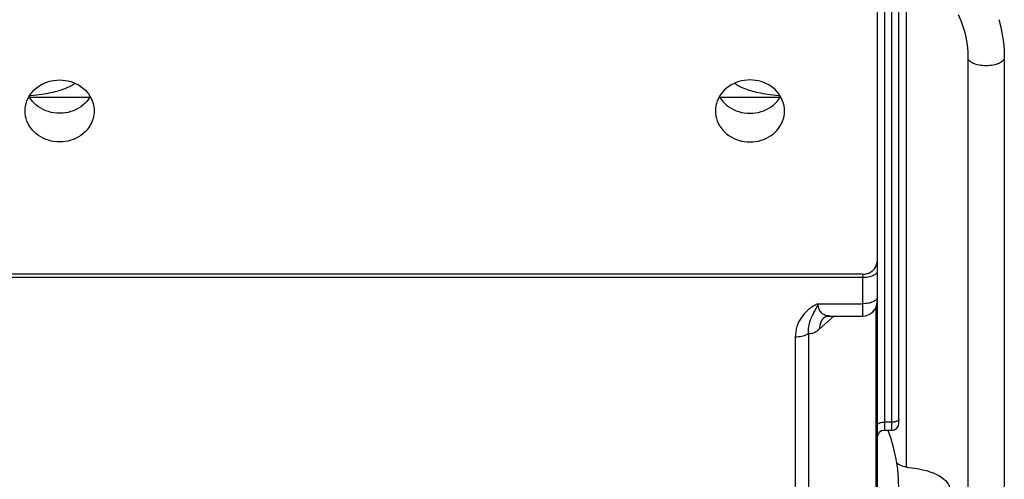
# Model space of a CAD drawing. Units: millimetres. Extents: x 0 to 210, y 0 to 297.
# Drawn here: x 47 to 49, y 48 to 50 of the extents above; entities that cross this region are included whole.
import ezdxf

# ---------------------------------------------------------------- set-up
doc = ezdxf.new("R2010")
doc.units = ezdxf.units.MM
doc.header["$LTSCALE"] = 19.36
doc.layers.add('DRIVE_UNIT_CHAIN', color=7, linetype='CONTINUOUS')
doc.layers.add('PARTS', color=7, linetype='CONTINUOUS')

msp = doc.modelspace()

# ---------------------------------------------------------------- linework, layer by layer
at = {"layer": 'DRIVE_UNIT_CHAIN', "color": 7, "linetype": 'CONTINUOUS'}
for p, q in [((49.178915, 49.828624), (49.178915, 48.437435)), ((49.348915, 49.563364), (49.348915, 44.530117)), ((49.448915, 49.563364), (49.448915, 44.530117))]:
    msp.add_line(p, q, dxfattribs=at)
for points in [[(49.321792, 49.682728), (49.328899, 49.666439), (49.334963, 49.649801), (49.339958, 49.63287), (49.343864, 49.615704), (49.346666, 49.598359), (49.348352, 49.580895), (49.348915, 49.563364)], [(49.433763, 49.668798), (49.439201, 49.648043), (49.443443, 49.627071), (49.44648, 49.605932), (49.448306, 49.584676), (49.448915, 49.563364)]]:
    msp.add_lwpolyline(points, dxfattribs=at)
at = {"layer": 'DRIVE_UNIT_CHAIN', "color": 9, "linetype": 'CONTINUOUS'}
msp.add_lwpolyline([(49.448915, 49.563364), (49.448674, 49.561216), (49.447954, 49.559088), (49.446762, 49.557001), (49.445109, 49.554976), (49.443011, 49.553032), (49.440489, 49.551187), (49.437566, 49.549459), (49.434271, 49.547865), (49.430635, 49.546421), (49.426694, 49.545139), (49.422485, 49.544034), (49.418049, 49.543114), (49.413429, 49.542389), (49.40867, 49.541867), (49.403816, 49.541551), (49.398915, 49.541445), (49.394014, 49.541551), (49.389161, 49.541867), (49.384401, 49.542389), (49.379781, 49.543114), (49.375345, 49.544034), (49.371137, 49.545139), (49.367196, 49.546421), (49.36356, 49.547865), (49.360265, 49.549459), (49.357342, 49.551187), (49.354819, 49.553032), (49.352721, 49.554976), (49.351068, 49.557001), (49.349876, 49.559088), (49.349156, 49.561216), (49.348915, 49.563364)], dxfattribs=at)
at = {"layer": 'PARTS', "color": 7, "linetype": 'CONTINUOUS'}
for p, q in [((49.098915, 49.859876), (49.098915, 49.003664)), ((49.158915, 48.558166), (49.158915, 49.838457)), ((46.93177, 49.454326), (46.76606, 49.454326)), ((48.83177, 49.454326), (48.66606, 49.454326)), ((49.098915, 49.002209), (49.098915, 47.996121)), ((49.058915, 48.967708), (46.538915, 48.967708)), ((48.968941, 48.852898), (49.058915, 48.852898)), ((49.138915, 48.538165), (49.118915, 48.538165))]:
    msp.add_line(p, q, dxfattribs=at)
at = {"layer": 'PARTS', "color": 9, "linetype": 'CONTINUOUS'}
for p, q in [((49.118915, 49.853985), (49.118915, 48.538165)), ((49.138915, 48.538165), (49.138915, 49.846874)), ((49.058915, 48.967708), (49.058915, 48.852898)), ((49.058915, 48.958499), (46.538915, 48.958499)), ((48.936799, 48.886596), (48.935291, 48.883546)), ((48.936799, 48.886596), (49.058915, 48.886596)), ((49.09503, 48.875813), (49.09503, 47.988582)), ((48.979471, 48.852898), (48.93977, 48.816351)), ((48.952969, 48.848862), (48.952067, 48.847995)), ((48.909774, 48.804792), (48.909774, 47.818039)), ((48.873659, 48.794796), (48.873659, 47.808043)), ((49.138915, 48.56063), (49.118915, 48.56063))]:
    msp.add_line(p, q, dxfattribs=at)
at = {"layer": 'PARTS', "color": 7, "linetype": 'CONTINUOUS'}
for points in [[(46.761917, 49.451404), (46.765367, 49.457743), (46.769384, 49.463806), (46.773948, 49.469549), (46.779021, 49.474935), (46.784575, 49.479924), (46.790565, 49.484486), (46.796956, 49.488585), (46.8037, 49.492199), (46.810755, 49.495297), (46.818069, 49.497864), (46.825594, 49.499876), (46.833279, 49.501326), (46.841044, 49.502195), (46.848915, 49.50249)], [(46.891001, 49.493573), (46.889352, 49.49212), (46.886873, 49.490205), (46.884142, 49.48833), (46.881168, 49.486498), (46.877982, 49.484719), (46.874618, 49.483006), (46.871076, 49.481351), (46.86737, 49.479752), (46.863484, 49.478201), (46.859415, 49.47669), (46.855152, 49.475219), (46.850685, 49.473782), (46.846006, 49.472378), (46.841104, 49.471005), (46.83597, 49.469665), (46.830594, 49.468357), (46.824967, 49.467082), (46.81908, 49.465843), (46.81293, 49.464642), (46.80651, 49.463483), (46.799816, 49.462369), (46.792851, 49.461306), (46.785583, 49.460294), (46.777991, 49.459335), (46.770041, 49.458434), (46.765523, 49.457979)], [(46.848915, 49.50249), (46.856787, 49.502195), (46.864552, 49.501326), (46.872236, 49.499876), (46.879762, 49.497864), (46.887076, 49.495297), (46.89413, 49.492199), (46.900874, 49.488585), (46.907265, 49.484486), (46.913256, 49.479924), (46.918809, 49.474935), (46.923882, 49.469549), (46.928446, 49.463806), (46.932464, 49.457743)], [(48.748915, 49.50249), (48.741044, 49.502195), (48.733279, 49.501326), (48.725594, 49.499876), (48.718069, 49.497864), (48.710755, 49.495297), (48.7037, 49.492199), (48.696956, 49.488585), (48.690565, 49.484486), (48.684575, 49.479924), (48.679021, 49.474935), (48.673948, 49.469549), (48.669384, 49.463806), (48.665367, 49.457743)], [(48.832307, 49.457979), (48.827765, 49.458437), (48.819815, 49.459337), (48.812223, 49.460297), (48.804955, 49.461309), (48.79799, 49.462373), (48.791297, 49.463487), (48.784879, 49.464646), (48.778729, 49.465847), (48.772844, 49.467086), (48.767219, 49.468361), (48.761844, 49.469669), (48.756712, 49.471009), (48.751811, 49.472382), (48.747132, 49.473786), (48.742666, 49.475223), (48.738403, 49.476695), (48.734333, 49.478205), (48.730447, 49.479757), (48.726738, 49.481358), (48.723194, 49.483015), (48.71983, 49.484729), (48.716644, 49.486509), (48.713672, 49.488341), (48.710945, 49.490214), (48.70847, 49.492127), (48.70683, 49.493573)], [(48.835914, 49.451404), (48.832464, 49.457743), (48.828446, 49.463806), (48.823882, 49.469549), (48.818809, 49.474935), (48.813256, 49.479924), (48.807265, 49.484486), (48.800874, 49.488585), (48.79413, 49.492199), (48.787076, 49.495297), (48.779762, 49.497864), (48.772236, 49.499876), (48.764552, 49.501326), (48.756787, 49.502195), (48.748915, 49.50249)], [(46.848915, 49.410626), (46.841044, 49.410921), (46.833279, 49.411791), (46.825594, 49.41324), (46.818069, 49.415252), (46.810755, 49.417819), (46.8037, 49.420917), (46.796956, 49.424531), (46.790565, 49.42863), (46.784575, 49.433192), (46.779021, 49.438181), (46.773948, 49.443568), (46.769384, 49.44931), (46.765367, 49.455373), (46.764722, 49.456558)], [(46.933109, 49.456558), (46.932464, 49.455373), (46.928446, 49.44931), (46.923882, 49.443568), (46.918809, 49.438181), (46.913256, 49.433192), (46.907265, 49.42863), (46.900874, 49.424531), (46.89413, 49.420917), (46.887076, 49.417819), (46.879762, 49.415252), (46.872236, 49.41324), (46.864552, 49.411791), (46.856787, 49.410921), (46.848915, 49.410626)], [(46.932464, 49.457743), (46.935914, 49.451404), (46.938766, 49.444829), (46.941008, 49.438066), (46.942618, 49.431158), (46.943591, 49.424156), (46.943914, 49.417105)], [(48.665367, 49.457743), (48.661917, 49.451404), (48.659064, 49.444829), (48.656822, 49.438066), (48.655213, 49.431158), (48.65424, 49.424156), (48.653917, 49.417105)], [(48.664722, 49.456558), (48.665367, 49.455373), (48.669384, 49.44931), (48.673948, 49.443568), (48.679021, 49.438181), (48.684575, 49.433192), (48.690565, 49.42863), (48.696956, 49.424531), (48.7037, 49.420917), (48.710755, 49.417819), (48.718069, 49.415252), (48.725594, 49.41324), (48.733279, 49.411791), (48.741044, 49.410921), (48.748915, 49.410626)], [(48.748915, 49.410626), (48.756787, 49.410921), (48.764552, 49.411791), (48.772236, 49.41324), (48.779762, 49.415252), (48.787076, 49.417819), (48.79413, 49.420917), (48.800874, 49.424531), (48.807265, 49.42863), (48.813256, 49.433192), (48.818809, 49.438181), (48.823882, 49.443568), (48.828446, 49.44931), (48.832464, 49.455373), (48.833109, 49.456558)], [(46.753917, 49.417105), (46.75424, 49.424156), (46.755213, 49.431158), (46.756822, 49.438066), (46.759064, 49.444829), (46.761917, 49.451404)], [(48.843914, 49.417105), (48.843591, 49.424156), (48.842618, 49.431158), (48.841008, 49.438066), (48.838766, 49.444829), (48.835914, 49.451404)], [(46.848915, 49.331719), (46.841044, 49.332014), (46.833279, 49.332884), (46.825594, 49.334333), (46.818069, 49.336346), (46.810755, 49.338912), (46.8037, 49.34201), (46.796956, 49.345624), (46.790565, 49.349724), (46.784575, 49.354286), (46.779021, 49.359275), (46.773948, 49.364661), (46.769384, 49.370403), (46.765367, 49.376466), (46.761917, 49.382806), (46.759064, 49.389381), (46.756822, 49.396144), (46.755213, 49.403051), (46.75424, 49.410054), (46.753917, 49.417105)], [(46.943914, 49.417105), (46.943591, 49.410054), (46.942618, 49.403051), (46.941008, 49.396144), (46.938766, 49.389381), (46.935914, 49.382806), (46.932464, 49.376466), (46.928446, 49.370403), (46.923882, 49.364661), (46.918809, 49.359275), (46.913256, 49.354286), (46.907265, 49.349724), (46.900874, 49.345624), (46.89413, 49.34201), (46.887076, 49.338912), (46.879762, 49.336346), (46.872236, 49.334333), (46.864552, 49.332884), (46.856787, 49.332014), (46.848915, 49.331719)], [(48.653917, 49.417105), (48.65424, 49.410054), (48.655213, 49.403051), (48.656822, 49.396144), (48.659064, 49.389381), (48.661917, 49.382806), (48.665367, 49.376466), (48.669384, 49.370403), (48.673948, 49.364661), (48.679021, 49.359275), (48.684575, 49.354286), (48.690565, 49.349724), (48.696956, 49.345624), (48.7037, 49.34201), (48.710755, 49.338912), (48.718069, 49.336346), (48.725594, 49.334333), (48.733279, 49.332884), (48.741044, 49.332014), (48.748915, 49.331719)], [(48.748915, 49.331719), (48.756787, 49.332014), (48.764552, 49.332884), (48.772236, 49.334333), (48.779762, 49.336346), (48.787076, 49.338912), (48.79413, 49.34201), (48.800874, 49.345624), (48.807265, 49.349724), (48.813256, 49.354286), (48.818809, 49.359275), (48.823882, 49.364661), (48.828446, 49.370403), (48.832464, 49.376466), (48.835914, 49.382806), (48.838766, 49.389381), (48.841008, 49.396144), (48.842618, 49.403051), (48.843591, 49.410054), (48.843914, 49.417105)], [(49.058915, 48.967708), (49.062386, 48.967842), (49.06582, 48.968247), (49.069236, 48.968927), (49.072577, 48.96987), (49.075796, 48.971066), (49.078884, 48.972508), (49.081825, 48.974189), (49.084601, 48.976099), (49.087198, 48.97824), (49.08958, 48.980575), (49.091706, 48.98307), (49.093575, 48.985713), (49.09518, 48.988489), (49.09651, 48.991382), (49.097558, 48.994384), (49.098315, 48.997453), (49.098765, 49.00054), (49.098915, 49.003659)], [(48.952876, 48.848808), (48.952823, 48.848765), (48.952845, 48.848779), (48.953216, 48.849029), (48.953961, 48.84947), (48.955102, 48.850054), (48.956663, 48.850725), (48.958652, 48.851416), (48.961074, 48.852056), (48.963919, 48.852565), (48.967168, 48.852859), (48.968886, 48.852898)], [(49.155507, 48.431357), (49.151223, 48.459191), (49.145178, 48.487036), (49.137329, 48.514891), (49.129217, 48.538165)], [(49.152878, 48.448435), (49.153971, 48.447529), (49.157288, 48.445344), (49.161082, 48.443313), (49.165322, 48.441459), (49.16996, 48.439799), (49.174954, 48.43835), (49.180251, 48.437126), (49.185774, 48.436145), (49.202823, 48.433995)], [(49.158915, 48.37572), (49.158067, 48.403497), (49.155507, 48.431357)], [(49.202823, 48.433995), (49.213717, 48.432195), (49.224266, 48.429994), (49.234362, 48.427418), (49.24393, 48.424479), (49.25291, 48.421203), (49.261231, 48.417609), (49.268844, 48.413724), (49.275687, 48.409573), (49.281721, 48.405188), (49.286896, 48.400597), (49.291184, 48.395833), (49.294546, 48.390928), (49.296969, 48.385918), (49.298425, 48.380837), (49.298915, 48.37572)]]:
    msp.add_lwpolyline(points, dxfattribs=at)
at = {"layer": 'PARTS', "color": 9, "linetype": 'CONTINUOUS'}
for points in [[(49.098915, 48.976034), (49.098723, 48.974315), (49.098147, 48.972613), (49.097193, 48.970944), (49.09587, 48.969324), (49.094192, 48.967768), (49.092174, 48.966292), (49.089836, 48.96491), (49.087199, 48.963635), (49.084291, 48.962479), (49.081138, 48.961454), (49.077771, 48.96057), (49.074223, 48.959834), (49.070527, 48.959254), (49.066719, 48.958836), (49.062836, 48.958584), (49.058915, 48.958499)], [(48.936799, 48.886596), (48.934215, 48.885528), (48.931495, 48.884294), (48.928642, 48.882908), (48.925652, 48.881329), (48.922514, 48.879534), (48.919243, 48.877495), (48.915836, 48.87518), (48.912327, 48.872573), (48.908742, 48.869657), (48.905098, 48.866394), (48.901413, 48.862757), (48.897718, 48.858695), (48.894019, 48.85415), (48.890405, 48.849122), (48.886931, 48.843575), (48.883694, 48.837553), (48.880782, 48.83105), (48.878277, 48.824179), (48.876284, 48.817015), (48.874823, 48.809665), (48.873955, 48.802275), (48.873659, 48.794796)], [(48.968885, 48.852898), (48.967305, 48.852927), (48.963925, 48.853193), (48.960718, 48.85373), (48.957689, 48.854526), (48.954853, 48.85557), (48.952209, 48.856851), (48.949761, 48.858361), (48.947512, 48.860091), (48.945464, 48.862035), (48.943623, 48.86418), (48.941999, 48.866513), (48.940594, 48.869018), (48.939414, 48.871673), (48.938457, 48.874463), (48.937723, 48.877367), (48.937205, 48.880368), (48.936896, 48.883449), (48.936799, 48.886596)], [(49.098915, 48.904131), (49.098723, 48.902412), (49.098147, 48.90071), (49.097193, 48.89904), (49.09587, 48.89742), (49.094192, 48.895865), (49.092174, 48.894389), (49.089836, 48.893007), (49.087199, 48.891732), (49.084291, 48.890576), (49.081138, 48.889551), (49.077771, 48.888666), (49.074223, 48.88793), (49.070527, 48.887351), (49.066719, 48.886933), (49.062836, 48.88668), (49.058915, 48.886596)], [(48.924188, 48.862149), (48.922526, 48.858956), (48.920863, 48.855676), (48.919213, 48.852285), (48.917582, 48.848748), (48.915987, 48.845021), (48.914467, 48.841105), (48.913053, 48.836982), (48.911799, 48.832674), (48.910742, 48.828181), (48.909938, 48.82356), (48.909419, 48.818861), (48.909213, 48.814131), (48.909333, 48.809446), (48.909774, 48.804792)], [(48.930671, 48.874457), (48.92748, 48.868376), (48.924188, 48.862149)], [(48.935291, 48.883546), (48.932226, 48.877481), (48.930671, 48.874457)], [(48.952067, 48.847995), (48.9489, 48.844406), (48.946167, 48.840437), (48.943894, 48.836127), (48.942103, 48.831518), (48.940811, 48.826654), (48.940031, 48.821582), (48.93977, 48.816351)], [(48.909774, 48.804792), (48.907612, 48.80306), (48.90502, 48.801446), (48.90203, 48.79997), (48.898681, 48.79865), (48.895015, 48.797504), (48.891078, 48.796546), (48.88692, 48.795788), (48.882594, 48.795239), (48.878155, 48.794907), (48.873659, 48.794796)], [(48.93977, 48.816351), (48.936603, 48.8136), (48.93345, 48.811194), (48.930305, 48.809128), (48.927188, 48.807415), (48.924111, 48.806065), (48.921087, 48.805079), (48.918131, 48.804464), (48.915253, 48.804213), (48.912469, 48.804322), (48.909774, 48.804792)], [(49.158915, 48.569398), (49.158789, 48.568416), (49.158414, 48.567447), (49.157793, 48.566502), (49.156935, 48.565594), (49.15585, 48.564733), (49.154552, 48.563931), (49.153057, 48.563198), (49.151385, 48.562543), (49.149556, 48.561974), (49.147593, 48.561499), (49.145521, 48.561122), (49.143366, 48.56085), (49.141154, 48.560685), (49.138915, 48.56063)], [(49.098915, 48.551863), (49.099086, 48.553007), (49.099597, 48.554132), (49.100438, 48.555218), (49.101595, 48.556247), (49.103048, 48.5572), (49.104773, 48.558062), (49.10674, 48.558819), (49.108915, 48.559456), (49.111262, 48.559963), (49.113739, 48.560332), (49.116305, 48.560555), (49.118915, 48.56063)]]:
    msp.add_lwpolyline(points, dxfattribs=at)
at = {"layer": 'PARTS', "color": 7, "linetype": 'CONTINUOUS'}
for centre, radius, start, end in [((49.058915, 48.892898), 0.04, 270, 0.000025), ((49.118915, 48.518165), 0.02, 90, 179.999539), ((49.138915, 48.558165), 0.02, 270, 360)]:
    msp.add_arc(centre, radius, start, end, dxfattribs=at)

doc.saveas('drawing.dxf')
